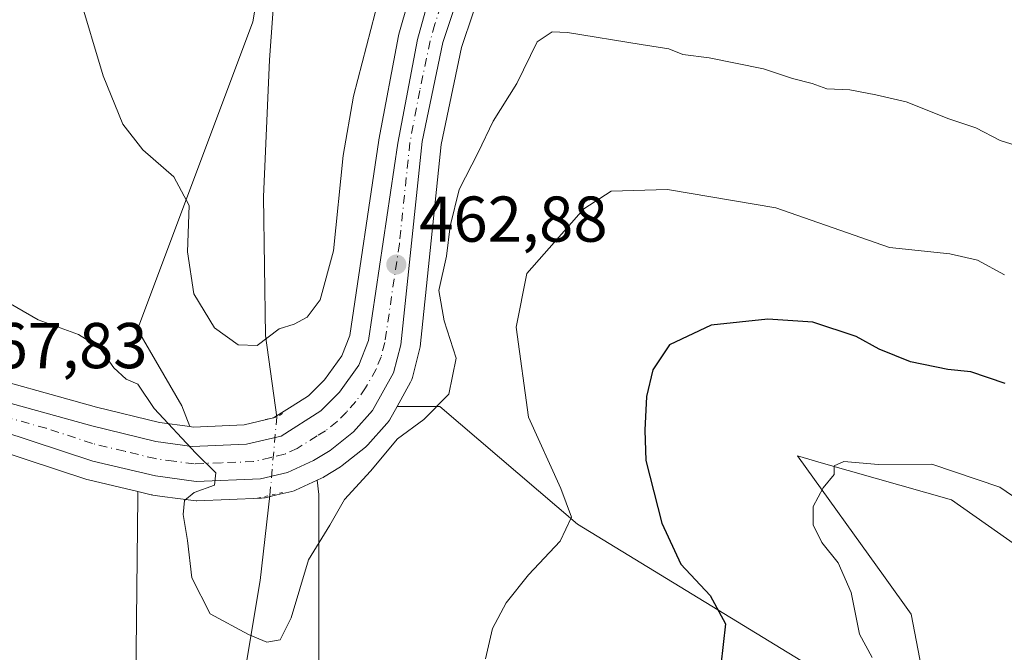
# Model space of a CAD drawing. Units: metres. Extents: x 573362 to 576800, y 4726505 to 4728858.
# Drawn here: x 576042 to 576195, y 4728035 to 4728133 of the extents above; entities that cross this region are included whole.
import ezdxf

# ---------------------------------------------------------------- set-up
doc = ezdxf.new("R2010")
doc.units = ezdxf.units.M
doc.header["$MEASUREMENT"] = 0
doc.linetypes.add('DGN Style 4', pattern=[2.6384748266838614, 1.318413404963828, -0.6592067024819142, 0.001648016756204785, -0.6592067024819142])
doc.linetypes.add('DGN Style 5', pattern=[1.1536117293433497, 0.4944050268614355, -0.6592067024819142])
for name, color, linetype, lineweight in [('Carretera de calzada única Cxs', 7, 'Continuous', 13), ('Carretera de calzada única eje', 7, 'DGN Style 4', 0), ('Corriente natural lineal', 142, 'Continuous', 13), ('Corriente natural lineal oculto', 9, 'DGN Style 4', 13), ('Cultivos herbáceos CxS', 92, 'Continuous', 0), ('Cultivos leñosos CxS', 92, 'Continuous', 0), ('Curva de nivel maestra', 30, 'Continuous', 30), ('Curva de nivel normal', 30, 'Continuous', 0), ('Matorral CxS', 135, 'Continuous', 0), ('Núcleo urbano CxS', 7, 'Continuous', 0), ('Puente lineal', 2, 'DGN Style 5', 0), ('Punto de cota en terreno', 7, 'Continuous', 0), ('Rótulo de punto de cota en terreno', 7, 'Continuous', 0)]:
    doc.layers.add(name, color=color, linetype=linetype, lineweight=lineweight)
doc.styles.add('Style-Arial', font='txt')

# ---------------------------------------------------------------- blocks, each defined once
blk = doc.blocks.new('*U9')
at = {"layer": 'Matorral CxS', "color": 135, "linetype": 'Continuous', "lineweight": 0}
for points in [[(576102.4336999999, 4728136.387700001, 460.6284000000014), (576100.9637000002, 4728131.197699999, 460.8279000000039), (576100.9022000004, 4728130.936100001, 460.8165000000009), (576097.869, 4728114.8486, 461.5479999999953), (576097.8526999997, 4728114.7511, 461.5556999999972), (576093.3631999996, 4728084.520099999, 461.647100000002), (576092.1248000005, 4728081.374700001, 461.7991999999941), (576089.4829000002, 4728077.684900001, 461.9882000000071), (576087.0021000003, 4728075.195499999, 462.141300000003), (576084.4596999995, 4728073.5865, 462.1242000000057), (576081.5833000002, 4728071.765699999, 462.3439999999973), (576077.0105999997, 4728070.695400001, 462.9030000000057), (576069.1524999999, 4728070.358899999, 464.3169999999955), (576068.6469000002, 4728070.428900001, 464.4143999999943), (576067.3841000004, 4728073.620300001, 464.0185999999958), (576060.5157000005, 4728085.452600001, 464.1276000000071), (576078.3903000001, 4728133.097300001, 456.1416999999929), (576083.4983000001, 4728162.876, 454.6509999999981)], [(576060.2701000003, 4728031.012499999, 469.5941000000021), (576060.5642999997, 4728059.5747, 467.0494999999937), (576060.5743000006, 4728060.358899999, 466.8689000000013), (576062.6265000004, 4728059.871300001, 466.7456999999995), (576062.7991000004, 4728059.835700001, 466.7151000000013), (576062.9177000001, 4728059.817299999, 466.6925000000047), (576064.3563000001, 4728059.6226, 466.4002999999939), (576069.1978000002, 4728058.967300001, 465.4229999999953), (576069.6002000002, 4728058.940099999, 465.3608999999997), (576069.7203000002, 4728058.942600001, 465.3426000000036), (576079.7002999998, 4728059.342499999, 464.1126999999979), (576080.1010999996, 4728059.385700001, 464.0573000000004), (576080.2597000003, 4728059.418099999, 464.0387999999948), (576082.0994999995, 4728059.846100001, 463.8607000000048), (576084.4297000002, 4728060.3881, 464.1738999999943), (576084.7761000004, 4728060.4911, 464.2299000000058), (576085.0012999997, 4728060.5836, 464.2679999999964), (576088.3258999996, 4728062.109099999, 464.5733999999939), (576088.6026999997, 4728059.928099999, 464.591499999995), (576088.6017000005, 4728010.5823, 468.5236000000005)], [(576223.9363000002, 4728032.699300001, 479.7158000000054), (576186.4863, 4728059.076099999, 480.6996999999974), (576166.6880999999, 4728064.730699999, 479.4649999999965), (576162.6540999999, 4728065.882900001, 479.1217999999935), (576176.1860999997, 4728046.9959, 481.1934000000037), (576180.2089000001, 4728041.3815, 481.4951000000001), (576182.9153000005, 4728027.453299999, 481.1122000000032)], [(576163.1429000003, 4728034.1895, 477.0418000000063), (576128.5865000002, 4728055.339500001, 470.4808000000049), (576107.3289000001, 4728073.540899999, 464.8543000000063), (576100.6889000004, 4728073.554099999, 464.3574999999983), (576102.7777000006, 4728077.284499999, 464.2091999999975), (576102.9791000001, 4728077.724099999, 464.1949000000022), (576103.0652999999, 4728078.0021, 464.1876000000047), (576104.1853, 4728082.3522, 464.1049000000058), (576104.2346000001, 4728082.5792, 464.1036000000022), (576104.2638999998, 4728082.788100001, 464.1036000000022), (576107.5380999995, 4728114.098099999, 462.1342000000004), (576110.6517000003, 4728129.098300001, 461.0905999999959), (576112.4457, 4728134.479900001, 460.5019999999931)]]:
    blk.add_polyline3d(points, dxfattribs=at)
blk = doc.blocks.new('*U19')
at = {"layer": 'Cultivos herbáceos CxS', "color": 92, "linetype": 'Continuous', "lineweight": 0}
blk.add_polyline3d([(576142.8903000001, 4728417.140100001, 445.1989000000031), (576046.2877000002, 4728313.715100001, 448.9548999999971), (576088.2873000001, 4728275.913699999, 449.601999999999), (576169.1393999998, 4728354.138699999, 444.6720999999961), (576192.7329000002, 4728330.5439, 444.6836000000039), (576131.6391000003, 4728233.4924, 450.0679999999993), (576144.3435000004, 4728222.6744, 449.4716000000044), (576164.6825000001, 4728210.944599999, 448.8117999999959), (576096.2653000001, 4728183.2941, 453.0264000000025), (576083.4983000001, 4728162.876, 454.6509999999981), (576078.3903000001, 4728133.097300001, 456.1416999999929), (576060.5157000005, 4728085.452600001, 464.1276000000071), (576067.3841000004, 4728073.620300001, 464.0185999999958), (576068.6469000002, 4728070.428900001, 464.4143999999943), (576063.9287, 4728071.081499999, 465.2519999999931), (576054.2139999997, 4728073.4244, 466.4131000000052), (576033.4702000003, 4728079.193700001, 467.027700000006)], dxfattribs=at)
blk = doc.blocks.new('5PATER')
at = {"layer": 'Cultivos leñosos CxS', "linetype": 'Continuous', "lineweight": 0}
h = blk.add_hatch(color=51, dxfattribs=at)
edge = h.paths.add_edge_path()
edge.add_ellipse((0, 0), major_axis=(-0.1095731443231308, -0.1110710700762829), ratio=0.9994222409660322, start_angle=0, end_angle=360)

msp = doc.modelspace()

# ---------------------------------------------------------------- linework, layer by layer
at = {"layer": 'Carretera de calzada única Cxs', "color": 7, "linetype": 'Continuous', "lineweight": 13}
for points in [[(576032.3901000004, 4728076.380100001, 467.8147999999928), (576053.4600999998, 4728070.520099999, 466.8916000000027), (576063.3701, 4728068.130100001, 465.7372000000032), (576069.0100999996, 4728067.350099999, 465.2590999999957), (576077.4200999998, 4728067.710100001, 464.4639000000025), (576082.7600999996, 4728068.960100001, 464.0519999999961), (576088.8901000004, 4728072.840100001, 463.7854999999981), (576091.7801000001, 4728075.7401, 463.6152000000002), (576094.7801000001, 4728079.9301, 463.4881000000024), (576096.2801000001, 4728083.7401, 463.377999999997), (576100.8201000001, 4728114.3101, 462.0391999999993), (576103.8501000004, 4728130.380100001, 461.2118999999948), (576105.3201000001, 4728135.5701, 460.9085000000051), (576108.4401000004, 4728143.590100001, 460.290399999998), (576111.6001000004, 4728150.0001, 459.9305000000023), (576116.5800999999, 4728157.020099999, 459.8408999999957), (576120.3901000004, 4728160.7601, 460.0602999999974), (576126.7100999998, 4728164.1801, 459.4980999999971), (576133.3501000004, 4728165.9001, 459.0201999999991), (576139.6901000004, 4728166.270099999, 458.4263999999966), (576159.0701000001, 4728164.8101, 457.456600000005), (576179.1401000004, 4728161.6801, 456.7406000000047), (576206.3300999999, 4728157.6801, 454.9438999999985)], [(576032.3901000004, 4728076.380100001, 467.8147999999928), (576053.4600999998, 4728070.520099999, 466.8916000000027), (576063.3701, 4728068.130100001, 465.7372000000032), (576069.0100999996, 4728067.350099999, 465.2590999999957), (576077.4200999998, 4728067.710100001, 464.4639000000025), (576082.7600999996, 4728068.960100001, 464.0519999999961), (576088.8901000004, 4728072.840100001, 463.7854999999981), (576091.7801000001, 4728075.7401, 463.6152000000002), (576094.7801000001, 4728079.9301, 463.4881000000024), (576096.2801000001, 4728083.7401, 463.377999999997), (576100.8201000001, 4728114.3101, 462.0391999999993), (576103.8501000004, 4728130.380100001, 461.2118999999948), (576105.3201000001, 4728135.5701, 460.9085000000051), (576108.4401000004, 4728143.590100001, 460.290399999998), (576111.6001000004, 4728150.0001, 459.9305000000023), (576116.5800999999, 4728157.020099999, 459.8408999999957), (576120.3901000004, 4728160.7601, 460.0602999999974), (576126.7100999998, 4728164.1801, 459.4980999999971), (576133.3501000004, 4728165.9001, 459.0201999999991), (576139.6901000004, 4728166.270099999, 458.4263999999966), (576159.0701000001, 4728164.8101, 457.456600000005), (576179.1401000004, 4728161.6801, 456.7406000000047), (576206.3300999999, 4728157.6801, 454.9438999999985), (576217.0201000003, 4728155.9901, 454.4655000000057)], [(576109.6601, 4728135.610099999, 460.7648999999947), (576107.7500999998, 4728129.880100001, 461.024900000004), (576104.5701000001, 4728114.5601, 462.258799999996), (576101.2801000001, 4728083.100099999, 463.9786000000022), (576100.1601, 4728078.7501, 464.1751999999979), (576096.8901000004, 4728072.9101, 464.376900000003), (576093.9401000004, 4728069.600099999, 464.4483000000037), (576090.3501000004, 4728066.7401, 464.5253999999986), (576087.7600999996, 4728065.1501, 464.6377999999968), (576083.7500999998, 4728063.3101, 464.8341999999975), (576079.5800999999, 4728062.340100001, 465.3891000000004), (576069.6001000004, 4728061.940099999, 466.2649999999995), (576063.3201000001, 4728062.790100001, 466.6315000000032), (576053.6401000004, 4728065.090100001, 467.1202000000048), (576039.3701, 4728069.790100001, 467.6753999999929)], [(576109.6601, 4728135.610099999, 460.7648999999947), (576107.7500999998, 4728129.880100001, 461.024900000004), (576104.5701000001, 4728114.5601, 462.258799999996), (576101.2801000001, 4728083.100099999, 463.9786000000022), (576100.1601, 4728078.7501, 464.1751999999979), (576096.8901000004, 4728072.9101, 464.376900000003), (576093.9401000004, 4728069.600099999, 464.4483000000037), (576090.3501000004, 4728066.7401, 464.5253999999986), (576087.7600999996, 4728065.1501, 464.6377999999968), (576083.7500999998, 4728063.3101, 464.8341999999975), (576079.5800999999, 4728062.340100001, 465.3891000000004), (576069.6001000004, 4728061.940099999, 466.2649999999995), (576063.3201000001, 4728062.790100001, 466.6315000000032), (576053.6401000004, 4728065.090100001, 467.1202000000048), (576039.3701, 4728069.790100001, 467.6753999999929)]]:
    msp.add_polyline3d(points, dxfattribs=at)
at = {"layer": 'Carretera de calzada única eje', "color": 7, "linetype": 'DGN Style 4', "lineweight": 0}
msp.add_polyline3d([(576107.4801000003, 4728135.590100001, 460.7295000000013), (576106.5301000001, 4728132.720100001, 460.9376000000047), (576105.8000999996, 4728130.130100001, 461.0877000000037), (576104.2100999998, 4728122.470100001, 461.554099999994), (576102.6901000004, 4728114.4301, 462.0553000000073), (576101.0500999996, 4728098.710100001, 462.9274000000005), (576098.7801000001, 4728083.420100001, 463.7807999999932), (576098.2301000003, 4728081.2401, 463.8852999999945), (576097.4600999998, 4728079.340100001, 463.9590000000026), (576095.8300999999, 4728076.420100001, 463.9992000000057), (576094.3300999999, 4728074.3201, 464.0549000000028), (576092.8501000004, 4728072.670100001, 464.1149000000005), (576091.4200999998, 4728071.2301, 464.1490999999951), (576089.6201, 4728069.790100001, 464.1934000000037), (576088.3201000001, 4728069.0001, 464.2228000000032), (576085.2600999996, 4728067.050100001, 464.4241000000038), (576083.2500999998, 4728066.130100001, 464.5273000000016), (576081.1700999998, 4728065.6501, 464.6484999999957), (576078.5000999998, 4728065.0101, 464.8883999999962), (576073.5100999996, 4728064.8301, 465.1232000000019), (576069.3201000001, 4728064.6501, 465.5512000000017), (576066.1700999998, 4728065.0701, 465.8778000000021), (576063.3300999999, 4728065.460100001, 466.1652999999933), (576058.5000999998, 4728066.600099999, 466.4933000000019), (576053.5500999996, 4728067.8101, 466.7743000000046), (576046.4200999998, 4728070.1601, 467.3144999999931), (576035.8901000004, 4728073.0801, 467.7167999999947)], dxfattribs=at)
at = {"layer": 'Corriente natural lineal', "color": 142, "linetype": 'Continuous', "lineweight": 13}
for points in [[(576082.0749000004, 4728071.8936, 462.2796999999992), (576080.3300999999, 4728084.520099999, 459.8862999999984), (576080.0301000001, 4728106.0101, 458.1649000000034), (576080.9301000005, 4728127.210100001, 456.5804000000062), (576082.5899999999, 4728150.09, 455.1977999999945), (576088.6394999997, 4728168.273399999, 454.0731999999989), (576095.9801000003, 4728177.7501, 453.2548999999999), (576117.3901000004, 4728188.5001, 451.633600000001), (576146.3300999999, 4728200.090100001, 450.2639999999956), (576157.2992000004, 4728203.648499999, 450.0696000000025)], [(576021.6376999998, 4727779.1042, 502.3708999999944), (576019.4801000003, 4727787.440099999, 500.6098999999958), (576022.2001, 4727793.370100001, 499.8767999999982), (576024.3101000004, 4727816.280099999, 496.6854000000022), (576029.4301000005, 4727833.2401, 493.9671999999992), (576031.8501000004, 4727852.470100001, 490.781799999997), (576041.7600999996, 4727880.340100001, 486.4933000000019), (576046.5900999998, 4727900.420100001, 483.3154000000068), (576045.3800999997, 4727921.0601, 480.4330999999948), (576039.3400999998, 4727956.870100001, 475.6386999999959), (576039.9401000004, 4727971.860099999, 474.0004999999946), (576047.1801000005, 4727982.600099999, 472.4241000000038), (576061.6501000002, 4727995.3201, 472.0644999999931), (576074.3201000001, 4728015.4001, 467.8867000000028), (576079.4996999997, 4728046.605699999, 463.9906999999948), (576081.0157000005, 4728059.773499999, 463.9994000000006)]]:
    msp.add_polyline3d(points, dxfattribs=at)
at = {"layer": 'Corriente natural lineal oculto', "color": 9, "linetype": 'DGN Style 4', "lineweight": 13, "extrusion": (0.0121847951398367, 0.1394268651658148, 0.9901574016475533), "elevation": 666697.4141362208, "flags": 128}
msp.add_lwpolyline([(-162267.859070372, -4713343.025245569), (-162267.859070372, -4713355.312478649)], dxfattribs=at)
at = {"layer": 'Cultivos herbáceos CxS', "color": 92, "linetype": 'Continuous', "lineweight": 0}
for points in [[(576164.6825000001, 4728210.944599999, 448.8117999999959), (576096.2653000001, 4728183.2941, 453.0264000000025), (576083.4983000001, 4728162.876, 454.6509999999981), (576078.3903000001, 4728133.097300001, 456.1416999999929), (576060.5157000005, 4728085.452600001, 464.1276000000071), (576067.3841000004, 4728073.620300001, 464.0185999999958), (576068.6469000002, 4728070.428900001, 464.4143999999943)], [(576068.6469000002, 4728070.428900001, 464.4143999999943), (576063.9287, 4728071.081499999, 465.2519999999931), (576054.2139999997, 4728073.4244, 466.4131000000052), (576033.4702000003, 4728079.193700001, 467.027700000006)], [(576088.6017000005, 4728010.5823, 468.5236000000005), (576088.6026999997, 4728059.928099999, 464.591499999995), (576088.3258999996, 4728062.109099999, 464.5733999999939), (576089.0114000002, 4728062.4235, 464.5850999999967), (576089.2600999996, 4728062.552100001, 464.5838999999978), (576089.3296999997, 4728062.593599999, 464.581600000005), (576091.9197000006, 4728064.183499999, 464.5007999999943), (576092.2193999998, 4728064.3937, 464.4904999999999), (576095.8092999998, 4728067.253699999, 464.4612999999954), (576095.8685, 4728067.301899999, 464.4602000000014), (576096.1797000002, 4728067.6041, 464.4508999999962), (576099.1298000002, 4728070.914100001, 464.4380999999995), (576099.1884000005, 4728070.981699999, 464.4380999999995), (576099.4978999998, 4728071.427400001, 464.429999999993), (576100.6889000004, 4728073.554099999, 464.3574999999983), (576107.3289000001, 4728073.540899999, 464.8543000000063), (576128.5865000002, 4728055.339500001, 470.4808000000049), (576163.1429000003, 4728034.1895, 477.0418000000063)], [(576100.6889000004, 4728073.554099999, 464.3574999999983), (576099.4978999998, 4728071.427400001, 464.429999999993), (576099.1884000005, 4728070.981699999, 464.4380999999995), (576099.1298000002, 4728070.914100001, 464.4380999999995), (576096.1797000002, 4728067.6041, 464.4508999999962), (576095.8685, 4728067.301899999, 464.4602000000014), (576095.8092999998, 4728067.253699999, 464.4612999999954), (576092.2193999998, 4728064.3937, 464.4904999999999), (576091.9197000006, 4728064.183499999, 464.5007999999943), (576089.3296999997, 4728062.593599999, 464.581600000005), (576089.2600999996, 4728062.552100001, 464.5838999999978), (576089.0114000002, 4728062.4235, 464.5850999999967), (576088.3258999996, 4728062.109099999, 464.5733999999939)], [(576163.1429000003, 4728034.1895, 477.0418000000063), (576128.5865000002, 4728055.339500001, 470.4808000000049), (576107.3289000001, 4728073.540899999, 464.8543000000063), (576100.6889000004, 4728073.554099999, 464.3574999999983)], [(576038.4315, 4728066.9407, 467.766499999998), (576052.7015000005, 4728062.240700001, 467.2219000000041), (576052.9464999996, 4728062.1713, 467.2090999999928), (576060.5743000006, 4728060.358899999, 466.8689000000013), (576060.5642999997, 4728059.5747, 467.0494999999937), (576060.2701000003, 4728031.012499999, 469.5941000000021), (576058.8108999999, 4728002.074899999, 470.9569000000047), (576075.2717000004, 4727998.1973, 471.6294000000053), (576078.8404999999, 4727992.5483, 472.1747999999934), (576076.1727, 4727958.928300001, 475.9327999999951), (576081.7918999996, 4727956.3851, 476.2397000000056), (576089.4518999998, 4727948.7271, 477.2608000000037), (576094.5579000004, 4727931.710899999, 480.2231000000029), (576114.9861000003, 4727926.605699999, 482.7572999999975), (576125.1996999999, 4727912.9935, 486.3934000000008), (576135.4130999995, 4727894.276500001, 489.7069999999949), (576143.0730999997, 4727885.767100001, 490.8092000000034), (576181.3759000005, 4727893.4233, 489.0769), (576199.1511000004, 4727891.208100001, 490.2739000000002), (576209.4638999999, 4727872.1535, 494.0262999999978), (576217.1239, 4727861.092499999, 496.6043999999966), (576249.4669000005, 4727843.225099999, 504.1782999999996)], [(576060.5743000006, 4728060.358899999, 466.8689000000013), (576052.9464999996, 4728062.1713, 467.2090999999928), (576052.7015000005, 4728062.240700001, 467.2219000000041), (576038.4315, 4728066.9407, 467.766499999998)], [(576182.9153000005, 4728027.453299999, 481.1122000000032), (576180.2089000001, 4728041.3815, 481.4951000000001), (576176.1860999997, 4728046.9959, 481.1934000000037), (576162.6540999999, 4728065.882900001, 479.1217999999935), (576166.6880999999, 4728064.730699999, 479.4649999999965), (576186.4863, 4728059.076099999, 480.6996999999974), (576223.9363000002, 4728032.699300001, 479.7158000000054)], [(576223.9363000002, 4728032.699300001, 479.7158000000054), (576186.4863, 4728059.076099999, 480.6996999999974), (576166.6880999999, 4728064.730699999, 479.4649999999965), (576162.6540999999, 4728065.882900001, 479.1217999999935), (576176.1860999997, 4728046.9959, 481.1934000000037), (576180.2089000001, 4728041.3815, 481.4951000000001), (576182.9153000005, 4728027.453299999, 481.1122000000032)], [(576088.3258999996, 4728062.109099999, 464.5733999999939), (576088.6026999997, 4728059.928099999, 464.591499999995), (576088.6017000005, 4728010.5823, 468.5236000000005)], [(576060.5743000006, 4728060.358899999, 466.8689000000013), (576060.5642999997, 4728059.5747, 467.0494999999937), (576060.2701000003, 4728031.012499999, 469.5941000000021), (576058.8108999999, 4728002.074899999, 470.9569000000047), (576075.2717000004, 4727998.1973, 471.6294000000053), (576078.8404999999, 4727992.5483, 472.1747999999934), (576076.1727, 4727958.928300001, 475.9327999999951), (576081.7918999996, 4727956.3851, 476.2397000000056), (576089.4518999998, 4727948.7271, 477.2608000000037), (576094.5579000004, 4727931.710899999, 480.2231000000029), (576114.9861000003, 4727926.605699999, 482.7572999999975), (576125.1996999999, 4727912.9935, 486.3934000000008), (576135.4130999995, 4727894.276500001, 489.7069999999949), (576143.0730999997, 4727885.767100001, 490.8092000000034), (576181.3759000005, 4727893.4233, 489.0769), (576199.1511000004, 4727891.208100001, 490.2739000000002), (576209.4638999999, 4727872.1535, 494.0262999999978), (576217.1239, 4727861.092499999, 496.6043999999966), (576249.4669000005, 4727843.225099999, 504.1782999999996)]]:
    msp.add_polyline3d(points, dxfattribs=at)
at = {"layer": 'Curva de nivel maestra', "color": 30, "linetype": 'Continuous', "lineweight": 30, "elevation": 475, "flags": 128}
msp.add_lwpolyline([(576194.7699999996, 4728077.0801), (576189.4600000001, 4728078.9001), (576185.9000000004, 4728079.280099999), (576180.1399999997, 4728080.4301), (576175.2800000003, 4728082.420100001), (576171.7400000002, 4728084.370100001), (576165.0099999999, 4728086.5701), (576158.0700000003, 4728087.040100001), (576149.3099999996, 4728086.140100001), (576142.8499999996, 4728083.0601), (576140.2400000002, 4728079.220100001), (576139.2999999998, 4728075.0801), (576139.0199999996, 4728069.850099999), (576139.1900000004, 4728065.1801), (576141.6399999997, 4728055.4801), (576144.5999999996, 4728049.130100001), (576149.1100000005, 4728044.290100001), (576151.4900000002, 4728039.890100001), (576150.7800000003, 4728033.5101)], dxfattribs=at)
at = {"layer": 'Curva de nivel normal', "color": 30, "linetype": 'Continuous', "lineweight": 0, "flags": 128}
for points, elevation in [([(576097.9600000001, 4728137.140100001), (576093.9400000004, 4728121.600099999), (576092.3399999999, 4728112.390100001), (576090.8499999996, 4728097.620100001), (576088.8099999996, 4728090.0601), (576086.7699999996, 4728087.360099999), (576084.7699999996, 4728086.300100001), (576082.4400000004, 4728085.5701), (576079.04, 4728083.0001), (576076.1200000001, 4728083.0801), (576072.4699999997, 4728085.710100001), (576069.2400000002, 4728090.960100001), (576068.2800000003, 4728097.5001), (576068.5300000003, 4728104.6801), (576066.1600000003, 4728109.100099999), (576061.3600000005, 4728113.270099999), (576058.2599999999, 4728117.2401), (576055.2100000001, 4728124.7301), (576051.4800000004, 4728137.380100001)], 460), ([(576203.6100000005, 4728111.7401), (576194.0099999999, 4728114.7401), (576190.2400000002, 4728116.700099999), (576186.0599999996, 4728118.0801), (576179.4299999997, 4728120.720100001), (576174.7599999999, 4728121.780099999), (576170.7599999999, 4728122.5801), (576167.1699999999, 4728122.720100001), (576164.9199999999, 4728123.520099999), (576161.8600000005, 4728124.3301), (576157.4000000004, 4728125.800100001), (576148.9500000002, 4728127.520099999), (576144.8899999997, 4728128.020099999), (576142.7599999999, 4728128.9001), (576138.4299999997, 4728129.5801), (576127.0499999998, 4728131.460100001), (576124.6799999997, 4728131.5701), (576122.3600000005, 4728129.9801), (576119.2300000004, 4728123.530099999), (576115.5599999996, 4728117.690099999), (576113.2400000002, 4728112.870100001), (576110.3200000003, 4728107.1501), (576108.9000000004, 4728101.4801), (576108.3499999996, 4728096.8201), (576107.1600000003, 4728091.4801), (576107.9600000001, 4728086.780099999), (576109.8399999999, 4728081.0001), (576108.6900000004, 4728075.440099999), (576104.8399999999, 4728071.5001), (576100.75, 4728068.540100001), (576096.5599999996, 4728063.5001), (576092.5599999996, 4728059.1501), (576090.2999999998, 4728055.1501), (576086.9800000004, 4728049.8201), (576084.2999999998, 4728040.8201), (576082.5999999996, 4728037.4001), (576080.54, 4728037.0601), (576077.7100000001, 4728038.2601), (576071.75, 4728041.420100001), (576068.9500000002, 4728047.0101), (576068.2599999999, 4728052.790100001), (576067.5999999996, 4728056.8201), (576067.8099999996, 4728059.0001), (576069.3200000003, 4728060.200099999), (576072.4199999999, 4728061.370100001), (576072.6500000004, 4728063.290100001), (576069.5800000001, 4728066.300100001), (576063.1100000005, 4728073.220100001), (576060.6100000005, 4728076.9801), (576058.7999999998, 4728077.790100001), (576056.8499999996, 4728079.530099999), (576054.6500000004, 4728082.670100001), (576051.3899999997, 4728084.700099999), (576045.1399999997, 4728086.940099999), (576039.54, 4728090.190099999)], 465.0000000000001), ([(576194.6500000004, 4728093.9301), (576190.4699999997, 4728096.190099999), (576186.2199999997, 4728097.1601), (576176.8700000001, 4728098.140100001), (576159.29, 4728104.3101), (576142.5099999999, 4728107.1501), (576133.8099999996, 4728106.890100001), (576129.6100000005, 4728104.1501), (576120.7599999999, 4728094.1501), (576119.0999999996, 4728085.8201), (576121.04, 4728071.860099999), (576126.0499999998, 4728060.860099999), (576127.6600000003, 4728056.380100001), (576125.9400000004, 4728052.700099999), (576121.0499999998, 4728047.4801), (576117.5899999999, 4728043.1601), (576115.4500000002, 4728039.1601), (576114.3799999999, 4728034.4901)], 470), ([(576174.2000000002, 4728034.6801), (576172.2199999997, 4728038.280099999), (576170.9500000002, 4728044.7601), (576168.9299999997, 4728049.3201), (576166.4299999997, 4728052.4801), (576165.04, 4728055.190099999), (576165.0599999996, 4728058.040100001), (576166.5899999999, 4728060.960100001), (576168.3200000003, 4728063.020099999), (576168.29, 4728064.3301), (576169.8099999996, 4728065.030099999), (576175.1799999997, 4728064.5601), (576183.4100000003, 4728064.630100001), (576193.9699999997, 4728061.030099999), (576205.4000000004, 4728053.200099999), (576211.5, 4728046.130100001), (576213.2100000001, 4728043.170100001), (576215.3300000001, 4728040.030099999), (576219.4400000004, 4728032.850099999)], 480)]:
    msp.add_lwpolyline(points, dxfattribs=dict(at, elevation=elevation))
at = {"layer": 'Matorral CxS', "color": 135, "linetype": 'Continuous', "lineweight": 0}
for points in [[(576164.6825000001, 4728210.944599999, 448.8117999999959), (576096.2653000001, 4728183.2941, 453.0264000000025), (576083.4983000001, 4728162.876, 454.6509999999981), (576078.3903000001, 4728133.097300001, 456.1416999999929), (576060.5157000005, 4728085.452600001, 464.1276000000071), (576067.3841000004, 4728073.620300001, 464.0185999999958), (576068.6469000002, 4728070.428900001, 464.4143999999943)], [(576205.3517000005, 4728150.776900001, 455.629700000005), (576178.2699999996, 4728154.9564, 456.8031999999948), (576171.7977, 4728155.6998, 457.235799999995), (576171.6630999995, 4728155.7183, 457.241200000004), (576158.3771000003, 4728157.858300001, 457.4339000000036), (576141.6984999999, 4728159.128500001, 457.8791000000056), (576137.3740999997, 4728158.687899999, 458.0244999999995), (576130.7747, 4728157.0123, 458.3776000000071), (576126.8435000004, 4728155.300200001, 458.6624000000011), (576123.4863, 4728152.6909, 458.9198000000034), (576121.0913000006, 4728150.4243, 459.2768999999971), (576116.1934000002, 4728142.2545, 459.934699999998), (576112.4457, 4728134.479900001, 460.5019999999931), (576110.6517000003, 4728129.098300001, 461.0905999999959), (576107.5380999995, 4728114.098099999, 462.1342000000004), (576104.2638999998, 4728082.788100001, 464.1036000000022), (576104.2346000001, 4728082.5792, 464.1036000000022), (576104.1853, 4728082.3522, 464.1049000000058), (576103.0652999999, 4728078.0021, 464.1876000000047), (576102.9791000001, 4728077.724099999, 464.1949000000022), (576102.7777000006, 4728077.284499999, 464.2091999999975), (576100.6889000004, 4728073.554099999, 464.3574999999983)], [(576068.6469000002, 4728070.428900001, 464.4143999999943), (576069.1524999999, 4728070.358899999, 464.3169999999955), (576077.0105999997, 4728070.695400001, 462.9030000000057), (576081.5833000002, 4728071.765699999, 462.3439999999973), (576084.4596999995, 4728073.5865, 462.1242000000057), (576087.0021000003, 4728075.195499999, 462.141300000003), (576089.4829000002, 4728077.684900001, 461.9882000000071), (576092.1248000005, 4728081.374700001, 461.7991999999941), (576093.3631999996, 4728084.520099999, 461.647100000002), (576097.8526999997, 4728114.7511, 461.5556999999972), (576097.869, 4728114.8486, 461.5479999999953), (576100.9022000004, 4728130.936100001, 460.8165000000009), (576100.9637000002, 4728131.197699999, 460.8279000000039), (576102.4336999999, 4728136.387700001, 460.6284000000014)], [(576163.1429000003, 4728034.1895, 477.0418000000063), (576128.5865000002, 4728055.339500001, 470.4808000000049), (576107.3289000001, 4728073.540899999, 464.8543000000063), (576100.6889000004, 4728073.554099999, 464.3574999999983)], [(576223.9363000002, 4728032.699300001, 479.7158000000054), (576186.4863, 4728059.076099999, 480.6996999999974), (576166.6880999999, 4728064.730699999, 479.4649999999965), (576162.6540999999, 4728065.882900001, 479.1217999999935), (576176.1860999997, 4728046.9959, 481.1934000000037), (576180.2089000001, 4728041.3815, 481.4951000000001), (576182.9153000005, 4728027.453299999, 481.1122000000032)], [(576060.5743000006, 4728060.358899999, 466.8689000000013), (576062.6265000004, 4728059.871300001, 466.7456999999995), (576062.7991000004, 4728059.835700001, 466.7151000000013), (576062.9177000001, 4728059.817299999, 466.6925000000047), (576064.3563000001, 4728059.6226, 466.4002999999939), (576069.1978000002, 4728058.967300001, 465.4229999999953), (576069.6002000002, 4728058.940099999, 465.3608999999997), (576069.7203000002, 4728058.942600001, 465.3426000000036), (576079.7002999998, 4728059.342499999, 464.1126999999979), (576080.1010999996, 4728059.385700001, 464.0573000000004), (576080.2597000003, 4728059.418099999, 464.0387999999948), (576082.0994999995, 4728059.846100001, 463.8607000000048), (576084.4297000002, 4728060.3881, 464.1738999999943), (576084.7761000004, 4728060.4911, 464.2299000000058), (576085.0012999997, 4728060.5836, 464.2679999999964), (576088.3258999996, 4728062.109099999, 464.5733999999939)], [(576088.3258999996, 4728062.109099999, 464.5733999999939), (576088.6026999997, 4728059.928099999, 464.591499999995), (576088.6017000005, 4728010.5823, 468.5236000000005)], [(576060.5743000006, 4728060.358899999, 466.8689000000013), (576060.5642999997, 4728059.5747, 467.0494999999937), (576060.2701000003, 4728031.012499999, 469.5941000000021), (576058.8108999999, 4728002.074899999, 470.9569000000047), (576075.2717000004, 4727998.1973, 471.6294000000053), (576078.8404999999, 4727992.5483, 472.1747999999934), (576076.1727, 4727958.928300001, 475.9327999999951), (576081.7918999996, 4727956.3851, 476.2397000000056), (576089.4518999998, 4727948.7271, 477.2608000000037), (576094.5579000004, 4727931.710899999, 480.2231000000029), (576114.9861000003, 4727926.605699999, 482.7572999999975), (576125.1996999999, 4727912.9935, 486.3934000000008), (576135.4130999995, 4727894.276500001, 489.7069999999949), (576143.0730999997, 4727885.767100001, 490.8092000000034), (576181.3759000005, 4727893.4233, 489.0769), (576199.1511000004, 4727891.208100001, 490.2739000000002), (576209.4638999999, 4727872.1535, 494.0262999999978), (576217.1239, 4727861.092499999, 496.6043999999966), (576249.4669000005, 4727843.225099999, 504.1782999999996)]]:
    msp.add_polyline3d(points, dxfattribs=at)
at = {"layer": 'Núcleo urbano CxS', "color": 7, "linetype": 'Continuous', "lineweight": 0}
for points in [[(576205.3517000005, 4728150.776900001, 455.629700000005), (576178.2699999996, 4728154.9564, 456.8031999999948), (576171.7977, 4728155.6998, 457.235799999995), (576171.6630999995, 4728155.7183, 457.241200000004), (576158.3771000003, 4728157.858300001, 457.4339000000036), (576141.6984999999, 4728159.128500001, 457.8791000000056), (576137.3740999997, 4728158.687899999, 458.0244999999995), (576130.7747, 4728157.0123, 458.3776000000071), (576126.8435000004, 4728155.300200001, 458.6624000000011), (576123.4863, 4728152.6909, 458.9198000000034), (576121.0913000006, 4728150.4243, 459.2768999999971), (576116.1934000002, 4728142.2545, 459.934699999998), (576112.4457, 4728134.479900001, 460.5019999999931), (576110.6517000003, 4728129.098300001, 461.0905999999959), (576107.5380999995, 4728114.098099999, 462.1342000000004), (576104.2638999998, 4728082.788100001, 464.1036000000022), (576104.2346000001, 4728082.5792, 464.1036000000022), (576104.1853, 4728082.3522, 464.1049000000058), (576103.0652999999, 4728078.0021, 464.1876000000047), (576102.9791000001, 4728077.724099999, 464.1949000000022), (576102.7777000006, 4728077.284499999, 464.2091999999975), (576100.6889000004, 4728073.554099999, 464.3574999999983)], [(576033.4702000003, 4728079.193700001, 467.027700000006), (576054.2139999997, 4728073.4244, 466.4131000000052), (576063.9287, 4728071.081499999, 465.2519999999931), (576068.6469000002, 4728070.428900001, 464.4143999999943), (576069.1524999999, 4728070.358899999, 464.3169999999955), (576077.0105999997, 4728070.695400001, 462.9030000000057), (576081.5833000002, 4728071.765699999, 462.3439999999973), (576084.4596999995, 4728073.5865, 462.1242000000057), (576087.0021000003, 4728075.195499999, 462.141300000003), (576089.4829000002, 4728077.684900001, 461.9882000000071), (576092.1248000005, 4728081.374700001, 461.7991999999941), (576093.3631999996, 4728084.520099999, 461.647100000002), (576097.8526999997, 4728114.7511, 461.5556999999972), (576097.869, 4728114.8486, 461.5479999999953), (576100.9022000004, 4728130.936100001, 460.8165000000009), (576100.9637000002, 4728131.197699999, 460.8279000000039), (576102.4336999999, 4728136.387700001, 460.6284000000014)], [(576068.6469000002, 4728070.428900001, 464.4143999999943), (576069.1524999999, 4728070.358899999, 464.3169999999955), (576077.0105999997, 4728070.695400001, 462.9030000000057), (576081.5833000002, 4728071.765699999, 462.3439999999973), (576084.4596999995, 4728073.5865, 462.1242000000057), (576087.0021000003, 4728075.195499999, 462.141300000003), (576089.4829000002, 4728077.684900001, 461.9882000000071), (576092.1248000005, 4728081.374700001, 461.7991999999941), (576093.3631999996, 4728084.520099999, 461.647100000002), (576097.8526999997, 4728114.7511, 461.5556999999972), (576097.869, 4728114.8486, 461.5479999999953), (576100.9022000004, 4728130.936100001, 460.8165000000009), (576100.9637000002, 4728131.197699999, 460.8279000000039), (576102.4336999999, 4728136.387700001, 460.6284000000014)], [(576112.4457, 4728134.479900001, 460.5019999999931), (576110.6517000003, 4728129.098300001, 461.0905999999959), (576107.5380999995, 4728114.098099999, 462.1342000000004), (576104.2638999998, 4728082.788100001, 464.1036000000022), (576104.2346000001, 4728082.5792, 464.1036000000022), (576104.1853, 4728082.3522, 464.1049000000058), (576103.0652999999, 4728078.0021, 464.1876000000047), (576102.9791000001, 4728077.724099999, 464.1949000000022), (576102.7777000006, 4728077.284499999, 464.2091999999975), (576100.6889000004, 4728073.554099999, 464.3574999999983), (576099.4978999998, 4728071.427400001, 464.429999999993), (576099.1884000005, 4728070.981699999, 464.4380999999995), (576099.1298000002, 4728070.914100001, 464.4380999999995), (576096.1797000002, 4728067.6041, 464.4508999999962), (576095.8685, 4728067.301899999, 464.4602000000014), (576095.8092999998, 4728067.253699999, 464.4612999999954), (576092.2193999998, 4728064.3937, 464.4904999999999), (576091.9197000006, 4728064.183499999, 464.5007999999943), (576089.3296999997, 4728062.593599999, 464.581600000005), (576089.2600999996, 4728062.552100001, 464.5838999999978), (576089.0114000002, 4728062.4235, 464.5850999999967), (576088.3258999996, 4728062.109099999, 464.5733999999939), (576085.0012999997, 4728060.5836, 464.2679999999964), (576084.7761000004, 4728060.4911, 464.2299000000058), (576084.4297000002, 4728060.3881, 464.1738999999943), (576082.0994999995, 4728059.846100001, 463.8607000000048), (576080.2597000003, 4728059.418099999, 464.0387999999948), (576080.1010999996, 4728059.385700001, 464.0573000000004), (576079.7002999998, 4728059.342499999, 464.1126999999979), (576069.7203000002, 4728058.942600001, 465.3426000000036), (576069.6002000002, 4728058.940099999, 465.3608999999997), (576069.1978000002, 4728058.967300001, 465.4229999999953), (576064.3563000001, 4728059.6226, 466.4002999999939), (576062.9177000001, 4728059.817299999, 466.6925000000047), (576062.7991000004, 4728059.835700001, 466.7151000000013), (576062.6265000004, 4728059.871300001, 466.7456999999995), (576060.5743000006, 4728060.358899999, 466.8689000000013), (576052.9464999996, 4728062.1713, 467.2090999999928), (576052.7015000005, 4728062.240700001, 467.2219000000041), (576038.4315, 4728066.9407, 467.766499999998)], [(576068.6469000002, 4728070.428900001, 464.4143999999943), (576063.9287, 4728071.081499999, 465.2519999999931), (576054.2139999997, 4728073.4244, 466.4131000000052), (576033.4702000003, 4728079.193700001, 467.027700000006)], [(576100.6889000004, 4728073.554099999, 464.3574999999983), (576099.4978999998, 4728071.427400001, 464.429999999993), (576099.1884000005, 4728070.981699999, 464.4380999999995), (576099.1298000002, 4728070.914100001, 464.4380999999995), (576096.1797000002, 4728067.6041, 464.4508999999962), (576095.8685, 4728067.301899999, 464.4602000000014), (576095.8092999998, 4728067.253699999, 464.4612999999954), (576092.2193999998, 4728064.3937, 464.4904999999999), (576091.9197000006, 4728064.183499999, 464.5007999999943), (576089.3296999997, 4728062.593599999, 464.581600000005), (576089.2600999996, 4728062.552100001, 464.5838999999978), (576089.0114000002, 4728062.4235, 464.5850999999967), (576088.3258999996, 4728062.109099999, 464.5733999999939)], [(576060.5743000006, 4728060.358899999, 466.8689000000013), (576052.9464999996, 4728062.1713, 467.2090999999928), (576052.7015000005, 4728062.240700001, 467.2219000000041), (576038.4315, 4728066.9407, 467.766499999998)], [(576060.5743000006, 4728060.358899999, 466.8689000000013), (576062.6265000004, 4728059.871300001, 466.7456999999995), (576062.7991000004, 4728059.835700001, 466.7151000000013), (576062.9177000001, 4728059.817299999, 466.6925000000047), (576064.3563000001, 4728059.6226, 466.4002999999939), (576069.1978000002, 4728058.967300001, 465.4229999999953), (576069.6002000002, 4728058.940099999, 465.3608999999997), (576069.7203000002, 4728058.942600001, 465.3426000000036), (576079.7002999998, 4728059.342499999, 464.1126999999979), (576080.1010999996, 4728059.385700001, 464.0573000000004), (576080.2597000003, 4728059.418099999, 464.0387999999948), (576082.0994999995, 4728059.846100001, 463.8607000000048), (576084.4297000002, 4728060.3881, 464.1738999999943), (576084.7761000004, 4728060.4911, 464.2299000000058), (576085.0012999997, 4728060.5836, 464.2679999999964), (576088.3258999996, 4728062.109099999, 464.5733999999939)]]:
    msp.add_polyline3d(points, dxfattribs=at)
at = {"layer": 'Puente lineal', "color": 2, "linetype": 'DGN Style 5', "lineweight": 0, "extrusion": (0.005867389963234165, 0.1042926077877681, 0.9945293488358431), "elevation": 496943.8691047861, "flags": 128}
msp.add_lwpolyline([(-309594.5528879681, -4726915.17570382), (-309596.2751419036, -4726915.647665993), (-309597.5569558106, -4726916.544681321)], dxfattribs=at)
at = {"layer": 'Puente lineal', "color": 2, "linetype": 'DGN Style 5', "lineweight": 0, "extrusion": (0.5274556990843828, 0.1226984343944258, 0.8406756685550985), "elevation": 884376.2937750362, "flags": 128}
msp.add_lwpolyline([(4474577.299709124, -1372028.376618773), (4474577.299709124, -1372023.618512155)], dxfattribs=at)

# ---------------------------------------------------------------- block references
at = {"layer": 'Cultivos herbáceos CxS', "color": 92, "linetype": 'Continuous', "lineweight": 0}
msp.add_blockref('*U19', (0, 0), dxfattribs=at)
at = {"layer": 'Matorral CxS', "color": 135, "linetype": 'Continuous', "lineweight": 0}
msp.add_blockref('*U9', (0, 0), dxfattribs=at)
at = {"layer": 'Punto de cota en terreno', "color": 7, "linetype": 'Continuous', "lineweight": 0, "xscale": 10, "yscale": 10, "zscale": 10}
msp.add_blockref('5PATER', (576100.5800000001, 4728095.52, 462.8800000000047), dxfattribs=at)

# ---------------------------------------------------------------- texts
at = {"layer": 'Rótulo de punto de cota en terreno', "color": 7, "linetype": 'Continuous', "lineweight": 0, "style": 'Style-Arial'}
for s, p in [('462,88', (576104.1078000005, 4728099.047800001)), ('467,83', (576032.9277999997, 4728079.467800001))]:
    msp.add_text(s, height=7.000000000000002, dxfattribs=at).set_placement(p)

doc.saveas('drawing.dxf')
